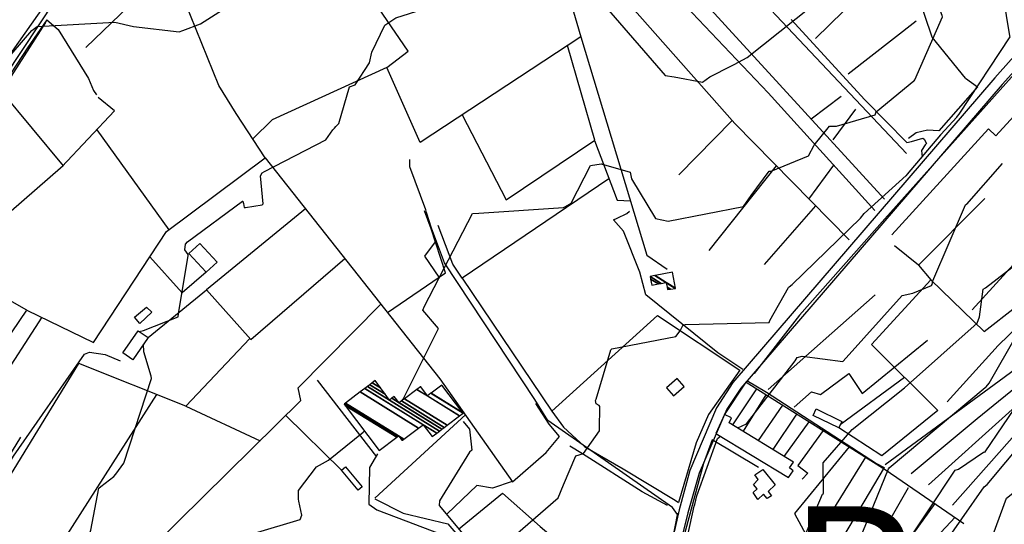
# Model space of a CAD drawing. Extents: x 484076 to 498410, y 4372556 to 4381824.
# Drawn here: x 492437 to 493101, y 4375570 to 4375910 of the extents above; entities that cross this region are included whole.
import ezdxf

# ---------------------------------------------------------------- set-up
doc = ezdxf.new("R2010")
doc.units = 0
doc.header["$MEASUREMENT"] = 0
for name, color, linetype in [('1', 7, 'CONTINUOUS'), ('21', 7, 'CONTINUOUS'), ('36', 7, 'CONTINUOUS'), ('38', 7, 'CONTINUOUS'), ('47', 7, 'CONTINUOUS'), ('51', 7, 'CONTINUOUS'), ('8', 6, 'CONTINUOUS'), ('9', 7, 'CONTINUOUS')]:
    doc.layers.add(name, color=color, linetype=linetype)
doc.styles.get("Standard").update_dxf_attribs({"font": 'txt', "height": 0.2})

msp = doc.modelspace()

# ---------------------------------------------------------------- linework, layer by layer
at = {"layer": '21', "color": 5, "linetype": 'Continuous'}
msp.add_lwpolyline([(492526.35, 4375712.78), (492518.26, 4375705.2), (492514.47, 4375709.6), (492522.76, 4375716.28)], close=True, dxfattribs=at)
at = {"layer": '36', "color": 1, "linetype": 'Continuous'}
for points in [[(493294.74, 4375998.48), (493278.61, 4375990.74), (493191.83, 4375953.5), (493174.35, 4375941.38), (493115.38, 4375893.76), (493095.03, 4375871.16), (492918.2, 4375665.3), (492907.28, 4375648.17), (492889.2, 4375606.07), (492881.95, 4375579.4), (492839.11, 4375390.14), (492836.74, 4375388.44), (492721.01, 4375425.87), (492716.54, 4375427.66)], [(493297.08, 4375994.6), (493275.27, 4375982.6), (493195.54, 4375947.97), (493178.01, 4375935.81), (493120.39, 4375889.38), (493099.94, 4375866.66), (492923.7, 4375661.53), (492914.12, 4375647.32), (492895.59, 4375604.19), (492887.97, 4375577.32), (492846.04, 4375408.29), (492846.23, 4375404.58)]]:
    msp.add_lwpolyline(points, dxfattribs=at)
at = {"layer": '38', "color": 7, "linetype": 'Continuous'}
for points in [[(492492.59, 4375971.22), (492472.54, 4375940.99), (492313.07, 4375700.21), (492295.66, 4375671.13)], [(492455.39, 4375910.34), (492442.28, 4375891.31), (492316.13, 4375698.36), (492292.73, 4375659.27)], [(492455.39, 4375910.34), (492463.02, 4375903.81), (492483.47, 4375870.7), (492486.96, 4375862.46), (492488.99, 4375859.68)], [(492957.68, 4375910.4), (493007.3, 4375856.32), (493035.75, 4375827.53), (493038.88, 4375828.11), (493046.56, 4375830.41), (493047.35, 4375829.69), (493048.89, 4375826.87), (493047.94, 4375825.87), (493045.62, 4375822.14), (493045.91, 4375817.45)], [(492711.55, 4375780.15), (492711.03, 4375782.06), (492700.42, 4375810.93), (492700.39, 4375815.93)], [(492880.97, 4375576.15), (492877.44, 4375581.05), (492793.35, 4375639.76), (492784.63, 4375653.88), (492723.7, 4375746.18), (492715.01, 4375769.63), (492711.55, 4375780.15)], [(492925.05, 4375674.22), (492908.22, 4375685.46), (492859.59, 4375724.6), (492855.48, 4375739.85), (492844.55, 4375767.61), (492837.82, 4375775.12), (492840.21, 4375776.43), (492846.83, 4375779.52), (492848.64, 4375781.02)], [(492405.41, 4375570.76), (492432.89, 4375615.57), (492480.75, 4375684.58), (492484.11, 4375685.96), (492494.77, 4375684.26), (492504.8, 4375680.09)], [(492927.66, 4375666.68), (492940.99, 4375658.79), (493015.14, 4375610.77), (493020.35, 4375607.92)], [(492736.35, 4375639.13), (492740.67, 4375633.76), (492742.1, 4375619.79), (492740.55, 4375618.29), (492720.31, 4375585.56), (492720.2, 4375582.37), (492773.7, 4375518.17), (492776.72, 4375513.9)], [(492678.55, 4375617.32), (492673.14, 4375608.06), (492672.68, 4375583.23), (492678.1, 4375579.49), (492728.44, 4375560.25), (492750.35, 4375534.69), (492766.85, 4375516.33)]]:
    msp.add_lwpolyline(points, dxfattribs=at)
at = {"layer": '47', "color": 1, "linetype": 'Continuous'}
msp.add_line((492933.15, 4375603.11), (492938.4, 4375606.58), dxfattribs=at)
for points in [[(492570.24, 4375746.62), (492558.59, 4375759.19), (492551.3, 4375752.43), (492562.95, 4375739.86)], [(492523.71, 4375695.81), (492513.38, 4375680.76), (492506.73, 4375685.32), (492517.06, 4375700.37)], [(492880.69, 4375668.03), (492873.45, 4375661.7), (492878.15, 4375656.32), (492885.39, 4375662.65)], [(492989.73, 4375634.8), (492972.35, 4375643.16), (492974.45, 4375647.52), (492991.83, 4375639.16)], [(492665.55, 4375592.62), (492654.21, 4375606.11), (492656.89, 4375608.36), (492668.23, 4375594.87)]]:
    msp.add_lwpolyline(points, close=True, dxfattribs=at)
for points in [[(492912.73, 4375643.82), (492906.81, 4375630.99), (492955.91, 4375601.15), (492958.88, 4375605.78), (492956.53, 4375607.72), (492959.24, 4375611.63), (492915.74, 4375638.25)], [(492915.74, 4375638.25), (492917.29, 4375641.51), (492912.73, 4375643.82)], [(492938.4, 4375606.58), (492946.71, 4375596.23), (492941.99, 4375591.85), (492944.41, 4375588.81), (492941.49, 4375587.04), (492938.87, 4375590.01), (492935.12, 4375586.35), (492931.91, 4375591.02), (492934.57, 4375593.5), (492932.28, 4375596.61), (492935.44, 4375599.81), (492933.15, 4375603.11)]]:
    msp.add_lwpolyline(points, dxfattribs=at)
at = {"layer": '51', "color": 1, "linetype": 'Continuous'}
for p, q in [((492835.82, 4375991.05), (493020.66, 4375789.19)), ((493033.18, 4375955.56), (492973.93, 4375897.57)), ((492454.61, 4375908.51), (492390.33, 4375808.73)), ((492996.03, 4375873.77), (493041.86, 4375909.49)), ((492991.43, 4375858.47), (492971.1, 4375843.15)), ((492986.05, 4375829.19), (493001.15, 4375849.87)), ((492881.92, 4375805.7), (492917.75, 4375842.27)), ((492489.13, 4375836.05), (492537.66, 4375768.52)), ((492902.21, 4375754.52), (492947.62, 4375811.64)), ((492969.61, 4375789.24), (492986.51, 4375812.1)), ((492939.56, 4375744.97), (492974.15, 4375784.62)), ((493079.72, 4375714.5), (493109.9, 4375747.61)), ((492523.67, 4375695.74), (492563.19, 4375727.86)), ((492942.02, 4375660.64), (493014.29, 4375724.63)), ((492451.94, 4375709.41), (492375.36, 4375591.01)), ((492549.17, 4375649.47), (492477.07, 4375678.21)), ((493021.02, 4375609.96), (493112.29, 4375677.1)), ((492677.98, 4375615.29), (492637.95, 4375666.99)), ((493034.16, 4375668.86), (492990.71, 4375636.82)), ((492529.49, 4375657.32), (492457.29, 4375544.34)), ((492918.17, 4375636.77), (492934.34, 4375661.08)), ((492940.59, 4375657.15), (492925.27, 4375632.43)), ((492951.84, 4375650.08), (492935.35, 4375626.26)), ((492654.21, 4375606.11), (492616.74, 4375643.19)), ((492676.76, 4375587.34), (492738.17, 4375643.82)), ((492945.5, 4375620.04), (492961.38, 4375644.08)), ((492952.98, 4375615.47), (492969.66, 4375638.87)), ((493113.61, 4375635.84), (493066.37, 4375582.62)), ((493007.76, 4375614.9), (492973.93, 4375560.43))]:
    msp.add_line(p, q, dxfattribs=at)
for points in [[(493035.43, 4375819.96), (492856.29, 4376010.12), (492798.91, 4375956.65), (492815.66, 4375898.89), (492707.22, 4375827.47), (492684.8, 4375877.99), (492699.23, 4375889.05), (492630.79, 4375989.37), (492548.52, 4375922.65), (492539.49, 4375947.36), (492481.74, 4375891.69)], [(493075.18, 4375870.8), (493052.77, 4375898.63), (493017.14, 4376003.87)], [(492392.48, 4375982.15), (492352.68, 4375961.53), (492405.97, 4375863.54), (492363.49, 4375833.29), (492376.09, 4375809.37), (492463.84, 4375934.23)], [(493014.17, 4375781.55), (492942.14, 4375861.07), (492869.47, 4375937.65), (492828.57, 4375984.29)], [(492808.78, 4375965.85), (492919.5, 4375840.28), (492996.68, 4375761.65)], [(492602.7, 4375817.11), (492583.24, 4375846.98), (492571.44, 4375866.02), (492548.52, 4375922.65)], [(492815.66, 4375898.89), (492860.3, 4375751.38), (492874, 4375741.83)], [(492735.66, 4375846.2), (492765.34, 4375788.65), (492825.12, 4375828.93), (492806.77, 4375893.04)], [(493119.52, 4375886.37), (493020.91, 4375775.81), (492963.14, 4375710.9), (492932.54, 4375671.42)], [(492684.8, 4375877.99), (492607.44, 4375842.68), (492594.38, 4375829.9)], [(493137.44, 4375877.72), (493095.75, 4375831.97), (493090.79, 4375836.76), (493025.64, 4375765.11)], [(493075.18, 4375870.8), (493083.43, 4375864.93), (493057.32, 4375835.28), (493049.52, 4375835.83), (493041.92, 4375834.03), (493036.81, 4375830.1)], [(492424.69, 4375862.06), (492466.49, 4375811.79), (492385.35, 4375741.17), (492355.92, 4375757.42)], [(492465.54, 4375810.96), (492501.14, 4375848.82), (492490.1, 4375857.8)], [(492824.86, 4375828.75), (492840.15, 4375788.58), (492849.21, 4375788.04)], [(492441.98, 4375714.23), (492486.81, 4375692.49), (492536.2, 4375767.43), (492602.7, 4375817.11), (492720.67, 4375667.78), (492769.58, 4375598.29), (492792.28, 4375618.15)], [(492834.69, 4375802.93), (492735.59, 4375735.72), (492729.23, 4375745.24), (492719.48, 4375771.32)], [(493051.8, 4375734.7), (493087.8, 4375699.79), (493130.58, 4375733.03), (493164.53, 4375767.07), (493200.59, 4375803.72)], [(493088.24, 4375789.55), (493043.62, 4375744.6), (493027.44, 4375757.71)], [(492629.95, 4375782.62), (492563.19, 4375727.86), (492593.07, 4375694.35), (492656.5, 4375749.02)], [(492685.18, 4375712.71), (492724.32, 4375739.43), (492714.61, 4375769.21), (492710.26, 4375781.28)], [(492717.52, 4375760.32), (492710.22, 4375750.79), (492719.99, 4375736.48)], [(493169.18, 4375760.47), (493133.94, 4375725.83), (493097.2, 4375690.28), (493062.89, 4375652.41)], [(492562.95, 4375739.86), (492546.76, 4375725.89), (492524.86, 4375750.22)], [(492406.9, 4375662.63), (492441.98, 4375714.23), (492388.94, 4375744.29)], [(493043.62, 4375744.6), (493051.8, 4375734.7), (493011.86, 4375691.14), (493056.55, 4375646.46), (493018.88, 4375615.97), (492989.73, 4375634.8)], [(492735.59, 4375735.72), (492796.11, 4375646.01), (492867.47, 4375710.6), (492922.95, 4375673.71), (492901.81, 4375643.83), (492893.52, 4375624.68), (492881.71, 4375584.32)], [(492494.73, 4375522.94), (492626.89, 4375653.19), (492624.96, 4375661.76), (492680.8, 4375718.25)], [(492592.43, 4375695.08), (492549.17, 4375649.47), (492599.28, 4375625.98)], [(492959.71, 4375648.78), (492971.4, 4375659.14), (492977.52, 4375657.36), (492996.49, 4375671.49), (493005.6, 4375657.96), (493049.54, 4375694.07)], [(492457.29, 4375544.34), (492414.33, 4375569.47), (492412.42, 4375574.46), (492414.68, 4375576.75), (492477.07, 4375678.21)], [(492299.7, 4375663.89), (492293.85, 4375640.01), (492295.68, 4375637.22), (492405.91, 4375576.38), (492437.94, 4375628.41)], [(492912.61, 4375643.54), (492927.24, 4375665.54), (493021.01, 4375606.56), (493074.17, 4375570.24)], [(493116.56, 4375668.09), (493083.16, 4375640.94), (493038.64, 4375603.6)], [(493050.18, 4375596.25), (493106.79, 4375647.11), (493126.27, 4375662.1)], [(492792.28, 4375618.15), (492801.33, 4375628.81), (492794.4, 4375637.36), (492785.36, 4375651.28)], [(492796.11, 4375646.01), (492803.97, 4375635.2), (492818.14, 4375622.14), (492844.35, 4375607), (492879.36, 4375585.93), (492881.71, 4375584.32)], [(492979.1, 4375632.93), (492962.17, 4375609.31), (492968.76, 4375604.21), (492965.02, 4375600.22)], [(492935.66, 4375608), (492904.3, 4375626.68), (492898.53, 4375610.8), (492849.05, 4375427.24), (492848.07, 4375417.03)], [(492874.18, 4375582.33), (492857.17, 4375591.67), (492816.93, 4375617.32), (492808.32, 4375622.48)], [(492996.69, 4375621.86), (492959.81, 4375576.86), (492970.44, 4375557.35), (492949.41, 4375514.86), (492961.34, 4375507.39), (492972.13, 4375456.35), (492967.62, 4375449.44), (492956.37, 4375438.07), (492955.18, 4375417.79), (492953.38, 4375413.81)], [(493020.35, 4375607.92), (492976.35, 4375533.46), (492960.62, 4375507.02)], [(492769.44, 4375598.5), (492756.08, 4375594.13), (492745.48, 4375595.83), (492725.43, 4375576.61)], [(492733.23, 4375566.35), (492762.93, 4375590.65), (492788.33, 4375568.17), (492812.81, 4375547.43)], [(493036.48, 4375594.16), (493014.26, 4375555.31), (492991.53, 4375525.35), (492965.28, 4375488.77)], [(492676.69, 4375586.82), (492695.72, 4375577.17), (492725.86, 4375569.99), (492756.26, 4375534.66), (492773.46, 4375515.05)], [(493054.48, 4375583.7), (493039.37, 4375562.78), (492974.58, 4375485.55), (492967.32, 4375479.13)], [(492874.2, 4375540.34), (492875.97, 4375550.55), (492881.09, 4375577.23)], [(493068.16, 4375574.36), (493055.43, 4375560.78), (493005.08, 4375507.22), (492976.88, 4375468.4), (492974.18, 4375462.08), (492975.12, 4375457.86)]]:
    msp.add_lwpolyline(points, dxfattribs=at)
at = {"layer": '8', "linetype": 'Continuous'}
for points in [[(492547.06, 4375903.12), (492559.09, 4375907.54), (492573.98, 4375916.92), (492575.11, 4375923.88), (492580.22, 4375936.91), (492585.19, 4375939.57), (492589.31, 4375956.66), (492588.65, 4375961.78), (492587.73, 4375969.95), (492586.77, 4375970.94), (492575.08, 4375990.2), (492575.19, 4375993.41), (492588.59, 4376003.76), (492592.1, 4376004.15), (492663.26, 4375995.39), (492675.34, 4375989.47), (492694.6, 4375981.51), (492703.43, 4375983.83), (492801.08, 4376000.21), (492803.62, 4375999.94), (492878.02, 4376000.78), (492880.09, 4376004.27), (492882.04, 4376023.8), (492882.44, 4376024.53)], [(492339.64, 4375781.69), (492343.15, 4375784.56), (492445.2, 4375903.13), (492448.87, 4375905.77), (492501.31, 4375908.73), (492513.84, 4375905.72), (492544.68, 4375902.26), (492547.06, 4375903.12)], [(492998.81, 4375633.69), (493034.08, 4375661.76), (493083.08, 4375705.47), (493084.61, 4375709.65), (493087.12, 4375728.43), (493088.8, 4375729.23), (493109.47, 4375745.29), (493109.88, 4375751.22), (493124.67, 4375774.03), (493126.82, 4375775.48), (493128.02, 4375776.15), (493128.18, 4375776.33)], [(492914.89, 4375386.06), (492914.69, 4375388.66), (492914.97, 4375438.47), (492915.3, 4375439.73), (492978.84, 4375589.93), (492979.47, 4375590.5), (492979.18, 4375611.16), (492998.81, 4375633.69)]]:
    msp.add_lwpolyline(points, dxfattribs=at)
at = {"layer": '9', "color": 30, "linetype": 'Continuous'}
for points in [[(492919.19, 4375880.17), (492927.89, 4375884.76), (492972.05, 4375920), (492974.3, 4375924.64), (492996.42, 4375961.92), (492998.92, 4375968.15), (493005.76, 4376018.18), (493011.68, 4376025.11), (493054.98, 4376064.1), (493055.82, 4376069.63), (493066.07, 4376102.97), (493064.06, 4376107.14), (493061.14, 4376108.8), (492995.55, 4376133.73), (492995.03, 4376135.95), (492994.99, 4376136.92), (492995, 4376138.04)], [(493040.56, 4375869.14), (493041.08, 4375869.81), (493059.78, 4375912.36), (493059.6, 4375913.21), (493050.26, 4375937.53), (493050.52, 4375937.93), (493074.16, 4375992.99), (493079.38, 4375995.56), (493119.15, 4376008.9), (493120.07, 4376012.06), (493133.3, 4376027.99), (493138.46, 4376028.96), (493166.81, 4376043.44), (493173.54, 4376049.97), (493175.2, 4376051.34), (493176.78, 4376052.52)], [(493069.9, 4375845.26), (493070.96, 4375846.57), (493105.28, 4375898.74), (493105.24, 4375899.43), (493100.56, 4375927.09), (493101.58, 4375928.77), (493135.77, 4375965.07), (493143.9, 4375967.58), (493180.5, 4375980.51), (493182.88, 4375984.15), (493184.74, 4375986.26), (493186.39, 4375986.53), (493200.24, 4375990.05), (493201.28, 4375990.46)], [(492650.37, 4375838.26), (492652.32, 4375840.21), (492659.58, 4375865), (492663.47, 4375866.34), (492673.21, 4375881.28), (492674.76, 4375888.54), (492683.47, 4375906.66), (492690.94, 4375911.55), (492789.32, 4375943.22), (492794.54, 4375942.23), (492829.83, 4375922.98), (492832.94, 4375918.39), (492872.68, 4375872.69), (492878.71, 4375871.75), (492897.85, 4375868.14), (492902.76, 4375871.67), (492917.35, 4375879.3), (492919.19, 4375880.17)], [(492805.28, 4375784.13), (492809.22, 4375786.46), (492822.32, 4375811.9), (492829.45, 4375812.92), (492848.91, 4375807.45), (492849.89, 4375802.97), (492866.08, 4375776.2), (492874.73, 4375774.41), (492925.55, 4375784.22), (492930.6, 4375791.65), (492942.79, 4375807.97), (492944.17, 4375808.03), (492969.27, 4375818.35), (492973.03, 4375825.64), (492983.5, 4375838.57), (492988.22, 4375838.42), (493014.3, 4375846.01), (493014.86, 4375848.04), (493040.45, 4375869), (493040.56, 4375869.14)], [(492956.3, 4375730.01), (492958.22, 4375731.61), (493004.45, 4375776.4), (493006.97, 4375779.46), (493035.31, 4375805.22), (493035.32, 4375805.23), (493035.36, 4375805.24), (493036.12, 4375806.16), (493058.67, 4375832.68), (493058.68, 4375832.76), (493069.3, 4375844.58), (493069.9, 4375845.26)], [(492517.8, 4375699.86), (492520.61, 4375700.59), (492544.11, 4375709.83), (492544.16, 4375711.85), (492550.75, 4375751.16), (492550.73, 4375751.73), (492548.44, 4375754.9), (492548.89, 4375758.81), (492550.31, 4375760.26), (492587.52, 4375787.85), (492587.72, 4375787.91), (492588.05, 4375786.29), (492588.56, 4375783.45), (492589.39, 4375783.63), (492600.64, 4375785.24), (492601.37, 4375786.1), (492599.64, 4375804.91), (492600.68, 4375806.99), (492602.21, 4375807.79), (492643.54, 4375829.27), (492648.46, 4375835.89), (492649.49, 4375837.19), (492650.37, 4375838.26)], [(493052.67, 4375731.45), (493053.09, 4375733.95), (493075.28, 4375785.4), (493076.08, 4375785.74), (493100.27, 4375813.27)], [(492694.95, 4375653.06), (492695.88, 4375654.06), (492719.76, 4375701.75), (492718.24, 4375703.41), (492709.04, 4375714.16), (492710.18, 4375716.92), (492742.63, 4375779.46), (492746.95, 4375779.8), (492804.02, 4375783.62), (492805.28, 4375784.13)], [(493087.76, 4375618.4), (493088.46, 4375618.47), (493088.56, 4375618.45), (493088.6, 4375618.47), (493136.14, 4375688.86), (493140.29, 4375691.2), (493146.84, 4375694.68), (493146.68, 4375695.6), (493149.46, 4375708.72), (493151.87, 4375710.25), (493204.33, 4375761.95), (493205.92, 4375765.69), (493216.68, 4375773.19), (493216.83, 4375773.31)], [(493089.1, 4375662.51), (493091.22, 4375664.87), (493127.63, 4375728.56), (493128.09, 4375733.05), (493155.95, 4375761.74)], [(492758.21, 4375548), (492759.55, 4375552), (492800.32, 4375587.52), (492804.12, 4375596.25), (492812.24, 4375615.79), (492817.56, 4375617.49), (492828.33, 4375632.72), (492828.4, 4375633.78), (492828.59, 4375649.15), (492828.09, 4375649.78), (492826.1, 4375651.05), (492825.62, 4375653.2), (492825.94, 4375654.22), (492835.97, 4375687.51), (492836.61, 4375688.04), (492879.75, 4375696.49), (492882.65, 4375700.34), (492884.69, 4375704.3), (492886.06, 4375704.61), (492942.74, 4375705.82), (492943.32, 4375707.23), (492955.73, 4375729.51), (492956.3, 4375730.01)], [(492921.54, 4375634.7), (492927.45, 4375637.48), (492960.26, 4375679.91), (492961.71, 4375682.19), (492965.14, 4375683.23), (492992.46, 4375679.58), (492992.72, 4375679.69), (493032.51, 4375724.19), (493039.73, 4375725.74), (493052.21, 4375730.82), (493052.67, 4375731.45)], [(492502, 4375603.5), (492507.26, 4375610.98), (492526.12, 4375668.15), (492525.69, 4375669.69), (492520.76, 4375686.12), (492520.57, 4375691.23)], [(493014.89, 4375487.15), (493019.78, 4375491.08), (493027.83, 4375497.13), (493027.96, 4375498.69), (493039.05, 4375527.65), (493042.56, 4375530.07), (493087.93, 4375595.04), (493089.82, 4375596.59), (493151.62, 4375670.67), (493152.2, 4375671.56)], [(492978.85, 4375514.62), (492978.14, 4375517.59), (492991.8, 4375555.2), (492991.83, 4375557.22), (492992.31, 4375557.71), (492993.27, 4375557.58), (493004.14, 4375560.63), (493005.87, 4375564.6), (493023.3, 4375607.12), (493023.85, 4375607.69), (493088.61, 4375662), (493089.1, 4375662.51)], [(492625.21, 4375586.57), (492625.1, 4375592.42), (492637.46, 4375608.36), (492645.49, 4375612.99), (492668.75, 4375631.9), (492669.73, 4375632.76)], [(492892.54, 4375583.08), (492894.06, 4375588.82), (492907.94, 4375627.61), (492909.97, 4375629.07)], [(492974.01, 4375414.21), (492973.14, 4375418.39), (492986.77, 4375486.99), (492988.01, 4375488.31), (493006.04, 4375510.5), (493011.34, 4375520.39), (493068.2, 4375606.21), (493070.6, 4375606.87), (493087.36, 4375618.33), (493087.76, 4375618.4)], [(493026.32, 4375405.57), (493024.6, 4375409.12), (493021.67, 4375454.73), (493021.89, 4375455.97), (493037.04, 4375482.18), (493037.86, 4375483.01), (493050.92, 4375496.76), (493051.57, 4375498.55), (493060.82, 4375524.52), (493071.73, 4375533.85), (493088.91, 4375548.39), (493089.03, 4375549.25), (493102.85, 4375587.29), (493108.35, 4375591.54), (493124.36, 4375609.47), (493125.42, 4375610.8)], [(492348.33, 4375371.44), (492345.73, 4375375.71), (492344.95, 4375394.85), (492346.59, 4375404.32), (492350.35, 4375426.12), (492355.24, 4375425.72), (492365.1, 4375430.34), (492366.14, 4375435.98), (492368.98, 4375473.01), (492372.17, 4375477.63), (492397.27, 4375502.66), (492408.99, 4375508.86), (492460.07, 4375529.47), (492464.83, 4375535.81), (492465.17, 4375538.43), (492461.63, 4375541.51), (492456.73, 4375544.75), (492458.59, 4375546.93), (492482.99, 4375559.81), (492485.15, 4375565.74), (492490.57, 4375594.14), (492491.75, 4375595.09), (492500.71, 4375601.92), (492502, 4375603.5)], [(492506.55, 4375413.49), (492501.03, 4375410.83), (492483.56, 4375411.48), (492482.63, 4375413.97), (492467.72, 4375437.6), (492468.39, 4375443.49), (492486.68, 4375482.64), (492491.78, 4375487.51), (492539.31, 4375530.18), (492541.36, 4375530.72), (492569.59, 4375546.38), (492570.22, 4375547.58), (492591.84, 4375563.33), (492595.44, 4375563.75), (492626.25, 4375572.97), (492627.57, 4375575.76), (492625.37, 4375585.31), (492625.21, 4375586.57)], [(492854.41, 4375447.56), (492856.18, 4375451.74), (492882.98, 4375528.92), (492880.97, 4375530.39), (492892.19, 4375581.83), (492892.54, 4375583.08)]]:
    msp.add_lwpolyline(points, dxfattribs=at)

# ---------------------------------------------------------------- texts
at = {"layer": '1', "color": 7, "linetype": 'Continuous'}
msp.add_text('Randa', height=100, dxfattribs=at).set_placement((492955.11, 4375481.83))

# ---------------------------------------------------------------- meshes
at = {"layer": '47', "color": 1, "linetype": 'Continuous'}
mesh = msp.add_polyface(dxfattribs=at)
corners = [(492863.61, 4375731.07), (492862.779572, 4375735.257933), (492868.100604, 4375731.958862), (492874.26, 4375728.14), (492862.45, 4375736.92), (492869.882792, 4375732.311625), (492873.934995, 4375729.799235), (492876.19439, 4375728.398397), (492879.65, 4375728.86), (492865.630883, 4375737.551935), (492873.066508, 4375732.941804), (492873.354404, 4375732.763307), (492879.65, 4375728.86), (492879.604717, 4375729.087238), (492865.874158, 4375737.600266), (492873.31, 4375732.99), (492877.45, 4375739.9)]
mesh.append_faces([[corners[k] for k in face] for face in [(0, 0, 2, 1), (1, 2, 5, 4), (3, 3, 7, 6), (4, 5, 10, 9), (6, 7, 12, 11), (9, 10, 15, 14), (11, 8, 13, 15), (14, 13, 16, 16)]], dxfattribs={"vtx0": -1, "vtx2": -1, "color": 1})
mesh = msp.add_polyface(dxfattribs=at)
corners = [(492679.68, 4375619.56), (492656.789179, 4375649.929136), (492691.446493, 4375628.441396), (492695.11, 4375626.17), (492656.08, 4375650.87), (492691.81103, 4375628.71655), (492694.400571, 4375627.111019), (492695.474458, 4375626.445203), (492656.959366, 4375651.533204), (492692.69, 4375629.38), (492696.353237, 4375627.108771), (492666.82549, 4375658.974083), (492706.212779, 4375634.553731), (492715.38, 4375628.87), (492669.934786, 4375661.319066), (492709.32, 4375636.9), (492718.488214, 4375631.215653), (492671.775917, 4375662.707619), (492720.328704, 4375632.604603), (492686.53, 4375653.56), (492673.329441, 4375663.879263), (492721.881688, 4375633.776583), (492693.07, 4375651.64), (492688.084767, 4375654.730874), (492683.687578, 4375657.457157), (492675.013328, 4375665.149224), (492723.564989, 4375635.046907), (492694.753091, 4375652.910454), (492689.77, 4375656), (492680.606639, 4375661.681338), (492676.99, 4375666.64), (492725.540974, 4375636.538109), (492696.728829, 4375654.401809), (492676.99, 4375666.64), (492733.948533, 4375642.882982), (492712.26, 4375656.33), (492705.13534, 4375660.747332), (492736.29, 4375644.65), (492714.601939, 4375658.096726), (492707.693339, 4375662.380099), (492707.476515, 4375662.514531), (492736.146545, 4375644.839973), (492714.675448, 4375658.15218), (492707.55, 4375662.57), (492721.95, 4375663.64)]
mesh.append_faces([[corners[k] for k in face] for face in [(0, 0, 2, 1), (1, 2, 5, 4), (3, 3, 7, 6), (4, 5, 9, 8), (6, 7, 10, 9), (8, 10, 12, 11), (11, 12, 15, 14), (13, 13, 16, 15), (14, 16, 18, 17), (17, 19, 24, 20), (19, 18, 21, 23), (20, 24, 29, 25), (23, 22, 28, 28), (22, 21, 26, 27), (25, 29, 33, 30), (27, 26, 31, 32), (32, 31, 34, 36), (36, 35, 39, 40), (35, 34, 37, 38), (40, 39, 43, 43), (38, 37, 41, 42), (42, 41, 44, 44)]], dxfattribs={"vtx0": -1, "vtx2": -1, "color": 1})

doc.saveas('drawing.dxf')
